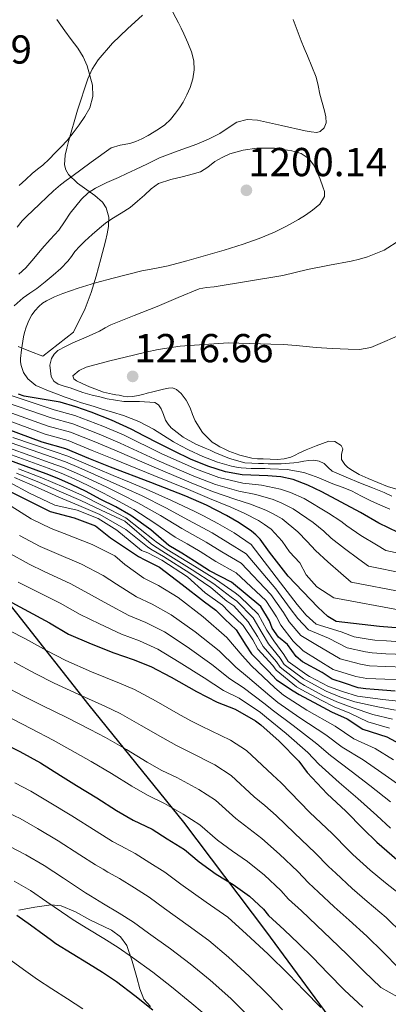
# Model space of a CAD drawing. Extents: x 559779 to 566644, y 728899 to 733587.
# Drawn here: x 560088 to 560186, y 732072 to 732333 of the extents above; entities that cross this region are included whole.
import ezdxf

# ---------------------------------------------------------------- set-up
doc = ezdxf.new("R2010")
doc.units = 0
doc.header["$MEASUREMENT"] = 0
doc.linetypes.add('DGN Style 3', pattern=[109.305882, 78.07563, -31.230252])
for name, color, linetype in [('Nivel 1', 7, 'Continuous'), ('Nivel 35', 7, 'Continuous'), ('Nivel 4', 7, 'Continuous'), ('Nivel 41', 7, 'Continuous'), ('Nivel 5', 7, 'Continuous'), ('Nivel 57', 7, 'Continuous'), ('Nivel 7', 7, 'Continuous')]:
    doc.layers.add(name, color=color, linetype=linetype)
doc.styles.add('Style-arial', font='arial.shx', dxfattribs={"bigfont": 'arialbig.shx'})

# ---------------------------------------------------------------- blocks, each defined once
blk = doc.blocks.new('5PATER')
at = {"layer": 'Nivel 7', "linetype": 'Continuous', "lineweight": 0}
h = blk.add_hatch(color=53, dxfattribs=at)
edge = h.paths.add_edge_path()
edge.add_ellipse((0, 0), major_axis=(-1.1, -1.11), ratio=0.999422, start_angle=0, end_angle=360)

msp = doc.modelspace()

# ---------------------------------------------------------------- linework, layer by layer
at = {"layer": 'Nivel 1', "color": 7, "linetype": 'Continuous', "lineweight": 30}
msp.add_polyline3d([(559926.917, 732349.203, 1236.804), (559941.076, 732332.716, 1210.663), (559958.308, 732314.104, 1176.535), (559974.991, 732299.045, 1220.524), (559986.549, 732287.867, 1234.56), (560012.002, 732261.089, 1236.55), (560038.289, 732228.092, 1129.609), (560069.236, 732198.454, 1108.225), (560087.656, 732175.789, 1098.64), (560106.86, 732151.353, 1088.992), (560131.981, 732120.249, 1078.882), (560153.648, 732091.392, 1072.6), (560175.191, 732062.28, 1068.348), (560196.366, 732032.019, 1063.637), (560215.325, 732006.691, 1062.2), (560237.723, 731969.453, 1054.957), (560258.309, 731935.117, 1047.809), (560275.319, 731902.52, 1035.229), (560292.69, 731871.706, 1026.199), (560289.831, 731864.525, 1022.776)], dxfattribs=at)
at = {"layer": 'Nivel 35', "color": 92, "linetype": 'DGN Style 3', "lineweight": 0}
for points in [[(560121.105, 732334.446, 1219.936), (560117.068, 732330.841, 1220.366), (560113.137, 732327.054, 1220.736), (560109.315, 732322.632, 1221.427), (560107.75, 732320.198, 1221.796), (560106.529, 732317.55, 1222.08), (560103.835, 732309.277, 1222.237), (560101.473, 732300.958, 1221.712), (560100.982, 732299.15, 1221.541), (560100.545, 732297.342, 1221.264)], [(560100.545, 732297.342, 1221.264), (560100.367, 732294.732, 1220.727), (560100.71, 732293.435, 1220.457), (560101.457, 732292.174, 1220.192), (560103.857, 732289.898, 1219.568), (560106.305, 732288.11, 1218.944), (560108.392, 732286.587, 1218.402), (560110.465, 732284.814, 1217.856), (560111.472, 732283.356, 1217.55), (560112.162, 732280.893, 1217.195), (560112.081, 732278.366, 1216.992), (560111.733, 732276.41, 1216.973), (560111.281, 732274.462, 1217.056), (560110.049, 732269.841, 1217.397), (560108.753, 732265.246, 1217.744), (560107.471, 732260.854, 1217.625), (560105.857, 732256.638, 1217.824), (560102.777, 732250.326, 1219.24), (560094.657, 732243.998, 1221.904), (560091.353, 732245.254, 1222.632), (560088.049, 732246.51, 1223.36)], [(560088.257, 732096.91, 1058.304), (560092.547, 732097.716, 1059.388), (560096.849, 732098.35, 1060.144), (560099.471, 732098.058, 1060.459), (560103.319, 732096.452, 1060.718), (560107.137, 732094.35, 1060.8), (560112.838, 732091.579, 1060.67), (560115.267, 732089.858, 1060.476), (560116.913, 732087.534, 1060.192), (560118.303, 732083.346, 1059.296), (560119.521, 732079.086, 1058.352), (560120.381, 732076.079, 1058.26), (560121.425, 732073.278, 1058.144), (560123.217, 732071.326, 1057.472)]]:
    msp.add_polyline3d(points, dxfattribs=at)
at = {"layer": 'Nivel 4', "color": 30, "linetype": 'Continuous', "lineweight": 30, "flags": 128}
for points, elevation in [([(560188.849, 732197.15), (560183.781, 732199.667), (560178.849, 732202.478), (560173.753, 732205.237), (560168.657, 732207.998), (560164.908, 732209.768), (560161.009, 732211.198), (560157.716, 732211.932), (560154.331, 732212.213), (560147.499, 732212.469), (560143.073, 732213.262), (560138.39, 732214.8), (560133.825, 732216.67), (560129.483, 732218.721), (560125.185, 732220.846), (560121.637, 732222.747), (560118.081, 732224.638), (560112.849, 732227.029), (560107.489, 732229.15), (560103.37, 732230.533), (560099.201, 732231.726), (560094.441, 732232.551), (560089.649, 732233.358), (560088.188, 732233.921)], 1200), ([(560199.329, 732170.958), (560183.943, 732172.227), (560172.398, 732173.574), (560170.209, 732174.843), (560167.537, 732177.315), (560159.683, 732185.57), (560154.711, 732191.91), (560152.241, 732195.358), (560151.167, 732196.518), (560149.937, 732197.518), (560146.727, 732199.735), (560143.377, 732201.71), (560138.049, 732204.387), (560132.593, 732206.782), (560123.312, 732210.414), (560112.609, 732214.504), (560106.831, 732216.815), (560100.764, 732219.414), (560094.408, 732221.147), (560081.985, 732225.768)], 1175), ([(560188.098, 732155.017), (560182.499, 732155.484), (560180.309, 732155.631), (560178.287, 732155.92), (560174.664, 732157.202), (560171.383, 732158.238), (560168.753, 732159.964), (560163.544, 732162.823), (560161.819, 732164.296), (560159.508, 732167.473), (560157.117, 732169.428), (560155.5, 732171.738), (560154.731, 732173.725), (560152.495, 732177.515), (560144.636, 732183.985), (560138.858, 732186.989), (560134.849, 732189.582), (560131.461, 732191.689), (560128.033, 732193.678), (560123.259, 732197.878), (560118.009, 732201.695), (560114.009, 732203.983), (560109.857, 732205.998), (560106.102, 732208.047), (560102.273, 732209.95), (560098.901, 732211.394), (560095.489, 732212.734), (560084.865, 732216.67)], 1150), ([(560085.398, 732208.338), (560091.071, 732205.518), (560096.575, 732202.718), (560102.946, 732201.018), (560108.578, 732198.97), (560112.582, 732195.767), (560119.979, 732190.776), (560121.707, 732189.91), (560125.615, 732187.959), (560131.629, 732183.381), (560137.547, 732178.759), (560140.505, 732176.541), (560142.909, 732174.138), (560145.868, 732171.365), (560148.457, 732167.297), (560149.975, 732164.921), (560154.453, 732160.344), (560156.593, 732158.054), (560161.047, 732155.102), (560162.665, 732154.178), (560167.749, 732151.405), (560171.216, 732149.556), (560175.377, 732147.708), (560179.537, 732144.935), (560185.857, 732142.894), (560191.633, 732139.79)], 1125), ([(560085.217, 732179.198), (560089.681, 732176.83), (560096.401, 732173.166), (560101.457, 732170.19), (560107.409, 732167.646), (560113.505, 732165.214), (560118.593, 732163.47), (560123.297, 732161.614), (560128.689, 732158.766), (560135.409, 732154.99), (560140.913, 732152.094), (560145.633, 732150.302), (560151.073, 732147.166), (560152.497, 732146.094), (560157.345, 732141.79), (560162.529, 732136.446), (560164.721, 732133.422), (560170.033, 732127.79), (560175.025, 732123.166), (560179.617, 732118.51), (560183.249, 732114.958), (560188.561, 732110.398)], 1100), ([(560083.478, 732141.628), (560088.55, 732139.068), (560094.022, 732136.012), (560099.302, 732132.636), (560103.59, 732130.044), (560108.918, 732126.764), (560114.15, 732123.42), (560118.598, 732120.844), (560123.606, 732118.444), (560127.606, 732115.868), (560132.198, 732112.988), (560136.086, 732109.708), (560140.614, 732106.492), (560145.078, 732103.708), (560149.43, 732100.604), (560153.142, 732097.196), (560154.518, 732095.516), (560158.678, 732091.724), (560162.47, 732088.044), (560166.246, 732084.364), (560170.214, 732080.204), (560174.63, 732075.692), (560179.494, 732071.212)], 1075), ([(560123.83, 732070.38), (560119.057, 732074.221), (560114.182, 732077.932), (560110.479, 732080.369), (560106.71, 732082.7), (560102.377, 732085.33), (560098.086, 732088.028), (560096.539, 732089.149), (560095.014, 732090.3), (560091.387, 732092.944), (560087.702, 732095.516)], 1050)]:
    msp.add_lwpolyline(points, dxfattribs=dict(at, elevation=elevation))
at = {"layer": 'Nivel 5', "color": 30, "linetype": 'Continuous', "lineweight": 0, "flags": 128}
for points, elevation in [([(560126.9, 732339.546), (560130.63, 732332.496), (560131.362, 732331.038), (560132.07, 732329.568), (560133.109, 732327.183), (560134.038, 732324.72), (560134.656, 732322.344), (560134.79, 732319.952), (560134.417, 732317.629), (560133.67, 732315.328), (560132.842, 732313.336), (560131.862, 732311.44), (560130.886, 732309.918), (560129.814, 732308.464), (560128.47, 732306.821), (560126.95, 732305.344), (560125.598, 732304.364), (560124.182, 732303.488), (560122.553, 732302.543), (560120.886, 732301.664), (560119.294, 732300.984), (560117.67, 732300.4), (560115.131, 732299.968), (560112.742, 732299.232), (560107.492, 732295.484), (560102.294, 732291.68), (560100.791, 732290.594), (560099.302, 732289.488)], 1215), ([(560098.332, 732333.324), (560100.454, 732330.352), (560102.181, 732328.036), (560103.91, 732325.712), (560105.311, 732323.455), (560106.404, 732321.012), (560107.83, 732315.92), (560107.934, 732312.894), (560107.062, 732309.92), (560105.773, 732307.564), (560104.294, 732305.36), (560102.715, 732303.231), (560101.046, 732301.184), (560099.516, 732299.522), (560097.942, 732297.904), (560096.293, 732296.279), (560094.598, 732294.704), (560093.215, 732293.58), (560091.814, 732292.48), (560090.091, 732290.841), (560088.326, 732289.248)], 1220), ([(560161.046, 732333.376), (560162.091, 732330.531), (560163.158, 732327.696), (560163.972, 732325.687), (560164.79, 732323.68), (560165.965, 732320.86), (560167.126, 732318.032), (560167.676, 732315.813), (560168.086, 732313.552), (560168.707, 732311.334), (560169.35, 732309.12), (560169.736, 732307.511), (560169.798, 732305.888), (560169.25, 732304.604), (560168.173, 732303.636), (560167.318, 732303.376), (560165.779, 732303.485), (560164.246, 732303.792), (560157.927, 732305.241), (560151.606, 732306.608), (560148.826, 732306.754), (560146.07, 732306.08), (560143.8, 732304.617), (560141.622, 732303.12), (560138.564, 732301.607), (560135.446, 732300.208), (560130.496, 732298.463), (560125.59, 732296.624), (560122.414, 732295.055), (560119.238, 732293.488), (560116.951, 732292.455), (560114.662, 732291.424), (560111.629, 732290.043), (560108.614, 732288.608)], 1210), ([(560108.625, 732263.442), (560113.288, 732264.708), (560117.074, 732265.679), (560120.872, 732266.596), (560124.377, 732267.284), (560127.88, 732267.988), (560132.838, 732269.271), (560137.768, 732270.66), (560142.771, 732272.143), (560147.752, 732273.7), (560151.969, 732275.175), (560156.104, 732276.884), (560159.295, 732278.487), (560162.408, 732280.244), (560164.329, 732281.417), (560166.2, 732282.708), (560168.091, 732284.343), (560169.304, 732286.388), (560169.299, 732287.667), (560168.904, 732288.948), (560168.151, 732290.977), (560167.304, 732292.98), (560166.452, 732294.728), (560165.272, 732296.34), (560163.134, 732297.779), (560160.696, 732298.5), (560156.041, 732299.205), (560151.4, 732299.188), (560147.811, 732298.669), (560144.264, 732297.668), (560142.184, 732296.751), (560140.216, 732295.668), (560138.401, 732294.13), (560136.472, 732292.868), (560134.217, 732292.249), (560131.96, 732291.636), (560128.614, 732290.832), (560125.32, 732289.796), (560123.371, 732288.407), (560121.624, 732286.724), (560119.708, 732285.096), (560117.784, 732283.476), (560115.365, 732281.926), (560112.888, 732280.452), (560111.259, 732279.241), (560109.672, 732277.972), (560107.701, 732276.275), (560105.784, 732274.516), (560104.431, 732273.154), (560103.144, 732271.732), (560102.2, 732270.446), (560101.24, 732269.172), (560099.368, 732267.282), (560097.384, 732265.508), (560095.215, 732263.701), (560093, 732261.956), (560091.174, 732260.739), (560089.384, 732259.476), (560087.02, 732257.344)], 1205), ([(560099.302, 732289.488), (560097.453, 732287.887), (560095.686, 732286.192), (560093.796, 732284.394), (560091.91, 732282.592), (560090.486, 732281.251), (560089.11, 732279.856), (560087.854, 732278.175)], 1215), ([(560108.614, 732288.608), (560106.628, 732287.323), (560104.896, 732285.68), (560101.862, 732281.904), (560100.396, 732279.632), (560098.87, 732277.424), (560096.608, 732274.926), (560094.342, 732272.432), (560092.227, 732269.933), (560090.086, 732267.456), (560088.264, 732265.743)], 1210), ([(560165.188, 732216.252), (560163.878, 732216.08), (560162.546, 732215.838), (560161.206, 732215.632), (560157.814, 732215.424), (560154.422, 732215.424), (560153.142, 732215.461), (560151.862, 732215.504), (560150.045, 732215.557), (560148.23, 732215.68), (560144.185, 732216.77), (560140.294, 732218.432), (560138.974, 732218.983), (560137.654, 732219.536), (560136.429, 732220.053), (560135.206, 732220.576), (560131.81, 732222.486), (560128.71, 732224.976), (560127.85, 732225.944), (560127.158, 732227.024), (560126.604, 732228.509), (560126.038, 732230.016), (560125.328, 732231.03), (560124.342, 732231.664), (560120.244, 732231.932), (560116.15, 732231.968), (560113.936, 732232.265), (560111.734, 732232.656), (560109.712, 732233.141), (560107.702, 732233.664), (560106.458, 732234.004), (560105.222, 732234.368), (560103.553, 732234.939), (560101.894, 732235.536), (560100.279, 732235.99), (560098.662, 732236.512), (560097.59, 732237.335), (560096.878, 732238.588), (560096.476, 732241.607), (560096.918, 732243.376), (560097.605, 732244.514), (560098.614, 732245.44), (560100.607, 732246.521), (560102.63, 732247.488), (560106.15, 732249.035), (560109.654, 732250.608), (560111.146, 732251.465), (560112.662, 732252.272), (560118.83, 732254.728), (560124.998, 732257.184), (560130.558, 732259.504), (560136.118, 732261.824), (560138.07, 732262.233), (560140.086, 732262.416), (560149.173, 732263.871), (560158.246, 732265.424), (560161.531, 732266.193), (560164.806, 732267.008), (560170.625, 732268.128), (560176.454, 732269.216), (560178.6, 732269.709), (560180.726, 732270.304), (560185.205, 732272.126), (560189.334, 732274.752)], 1210), ([(560186.663, 732203.381), (560184.152, 732204.42), (560181.625, 732205.584), (560179.128, 732206.804), (560177.832, 732207.54), (560176.52, 732208.244), (560174.023, 732209.182), (560171.512, 732210.084), (560169.656, 732210.858), (560167.8, 732211.636), (560165.851, 732212.418), (560163.848, 732213.092), (560159.416, 732213.885), (560154.936, 732214.1), (560153.56, 732214.125), (560152.184, 732214.148), (560151.016, 732214.164), (560149.848, 732214.18), (560148.559, 732214.227), (560147.272, 732214.324), (560145.961, 732214.517), (560144.664, 732214.804), (560142.81, 732215.292), (560140.984, 732215.876), (560137.096, 732217.364), (560133.304, 732219.076), (560131.261, 732220.132), (560129.256, 732221.252), (560126.612, 732222.91), (560123.96, 732224.564), (560120.097, 732226.598), (560116.056, 732228.212), (560113.08, 732229.118), (560110.104, 732230.02), (560108.288, 732230.597), (560106.472, 732231.172), (560104.919, 732231.626), (560103.368, 732232.084), (560100.582, 732233.097), (560097.816, 732234.164), (560096.539, 732234.583), (560092.8, 732236.156), (560090.632, 732237.956), (560089.526, 732239.652), (560088.92, 732241.54), (560088.741, 732242.444), (560088.712, 732243.348), (560088.978, 732245.661), (560089.336, 732247.972), (560089.542, 732249.112), (560089.784, 732250.244), (560090.207, 732251.65), (560090.728, 732253.028), (560091.163, 732254.016), (560091.688, 732254.964), (560092.555, 732256.137), (560093.576, 732257.188), (560094.535, 732258.018), (560095.592, 732258.692), (560097.74, 732259.69), (560099.928, 732260.58), (560101.949, 732261.356), (560103.992, 732262.068), (560108.625, 732263.442)], 1205), ([(560191.286, 732207.84), (560186.027, 732209.413), (560180.902, 732211.488), (560178.568, 732212.573), (560176.326, 732213.856), (560175.482, 732214.491), (560174.71, 732215.232), (560173.814, 732216.528), (560173.846, 732217.882), (560174.177, 732219.346), (560173.766, 732220.224), (560172.119, 732221.337), (560170.47, 732221.408), (560168.797, 732220.805), (560167.126, 732220.16), (560165.809, 732219.639), (560164.502, 732219.104), (560163.522, 732218.663), (560162.55, 732218.208), (560161.521, 732217.665), (560160.438, 732217.152), (560158.608, 732216.697), (560156.775, 732216.581), (560153.11, 732216.72), (560151.574, 732216.757), (560150.038, 732216.912), (560146.926, 732217.671), (560143.926, 732218.8), (560142.762, 732219.34), (560141.622, 732219.92), (560140.578, 732220.493), (560139.574, 732221.152), (560137.011, 732223.735), (560135.046, 732226.816), (560134.34, 732228.525), (560133.67, 732230.256), (560132.656, 732232.257), (560131.365, 732234.082), (560130.118, 732235.152), (560129.04, 732235.574), (560127.958, 732235.52), (560126.604, 732235.222), (560125.254, 732234.896), (560123.798, 732234.519), (560122.342, 732234.144), (560121.113, 732233.842), (560119.878, 732233.552), (560118.48, 732233.231), (560117.078, 732233.184), (560115.958, 732233.381), (560114.838, 732233.584), (560113.958, 732233.735), (560113.078, 732233.888), (560110.709, 732234.456), (560108.406, 732235.264), (560107.014, 732235.856), (560105.273, 732236.635), (560103.542, 732237.44), (560102.822, 732237.984), (560102.63, 732238.784), (560104.224, 732240.141), (560106.15, 732241.024), (560112.392, 732242.728), (560118.662, 732244.272), (560121.932, 732245.056), (560125.222, 732245.728), (560128.15, 732246.192), (560131.078, 732246.656), (560137.422, 732247.096), (560143.766, 732247.536), (560152.406, 732247.256), (560155.078, 732247.2), (560158.456, 732247.048), (560161.83, 732246.8), (560164.47, 732246.528), (560167.11, 732246.24), (560171.357, 732245.968), (560175.606, 732245.824), (560178.624, 732245.771), (560181.622, 732246.304), (560191.111, 732250.359)], 1215), ([(560191.022, 732191.22), (560185.574, 732192.422), (560183.161, 732193.876), (560178.982, 732196.392), (560175.231, 732198.914), (560173.636, 732200.198), (560170.429, 732202.333), (560163.91, 732206.161), (560160.33, 732207.789), (560157.669, 732208.713), (560152.617, 732209.725), (560147.683, 732210.28), (560141.279, 732211.746), (560135.397, 732213.948), (560126.233, 732218.056), (560116.027, 732223.05), (560110.522, 732225.431), (560103.161, 732228.204), (560097.598, 732229.722), (560084.346, 732234.171)], 1195), ([(560149.672, 732204.73), (560145.53, 732205.995), (560139.664, 732208.067), (560133.995, 732210.365), (560124.772, 732214.235), (560114.318, 732218.777), (560108.677, 732221.123), (560101.962, 732223.809), (560096.003, 732225.435), (560080.421, 732230.98)], 1185), ([(560190.671, 732186.295), (560180.977, 732188.22), (560178.414, 732190.134), (560174.605, 732192.878), (560171.083, 732195.652), (560169.187, 732197.504), (560166.334, 732199.845), (560160.993, 732203.46), (560158.039, 732204.971), (560155.736, 732205.914), (560151.144, 732207.227), (560146.606, 732208.137), (560140.472, 732209.906), (560134.696, 732212.156), (560125.503, 732216.146), (560115.172, 732220.913), (560109.599, 732223.277), (560102.562, 732226.007), (560096.8, 732227.578), (560082.383, 732232.576)], 1190), ([(560189.968, 732176.444), (560171.782, 732179.816), (560167.308, 732182.781), (560164.516, 732185.955), (560162.786, 732189.128), (560160.085, 732192.024), (560158.143, 732194.87), (560155.158, 732198.059), (560153.458, 732199.336), (560151.87, 732200.317), (560148.199, 732202.232), (560144.453, 732203.852), (560138.857, 732206.227), (560133.294, 732208.573), (560124.042, 732212.325), (560113.463, 732216.64), (560107.754, 732218.969), (560101.363, 732221.612), (560095.205, 732223.291), (560078.198, 732229.533)], 1180), ([(560190.7, 732164.76), (560185.612, 732164.997), (560181.964, 732165.194), (560180.186, 732165.478), (560175.342, 732166.543), (560170.411, 732169.14), (560165.072, 732171.329), (560162.249, 732174.35), (560160.271, 732176.994), (560156.397, 732182.255), (560148.548, 732191.51), (560143.735, 732194.529), (560139.515, 732197.085), (560135.776, 732199.126), (560133.227, 732200.462), (560127.285, 732203.675), (560120.934, 732206.864), (560116.647, 732208.851), (560112.446, 732210.743), (560108.356, 732212.581), (560104.188, 732214.421), (560100.679, 732215.923), (560097.128, 732217.158), (560086.243, 732220.974)], 1165), ([(560190.752, 732168.102), (560185.752, 732168.391), (560182.672, 732168.58), (560181.445, 732168.749), (560177.179, 732169.433), (560173.764, 732170.816), (560167.107, 732172.81), (560164.499, 732175.22), (560162.118, 732178.083), (560157.698, 732183.835), (560149.852, 732194.019), (560145.36, 732197.043), (560141.071, 732199.586), (560137.215, 732201.605), (560134.958, 732202.723), (560128.752, 732205.693), (560122.034, 732208.673), (560117.602, 732210.541), (560113.309, 732212.325), (560109.107, 732214.093), (560104.826, 732215.911), (560101.272, 732217.432), (560097.675, 732218.632), (560086.702, 732222.408)], 1170), ([(560190.597, 732158.076), (560185.331, 732158.21), (560180.549, 732158.423), (560177.669, 732158.935), (560171.667, 732160.764), (560163.706, 732165.789), (560161.002, 732168.367), (560157.75, 732172.609), (560156.578, 732174.815), (560153.796, 732179.095), (560145.94, 732186.493), (560140.484, 732189.502), (560136.404, 732192.083), (560132.899, 732194.168), (560129.764, 732195.939), (560124.35, 732199.639), (560118.733, 732203.247), (560114.738, 732205.47), (560110.72, 732207.58), (560106.853, 732209.558), (560102.911, 732211.44), (560099.494, 732212.904), (560096.035, 732214.209), (560085.324, 732218.105)], 1155), ([(560115.693, 732207.16), (560111.583, 732209.162), (560107.604, 732211.07), (560103.549, 732212.93), (560100.087, 732214.413), (560096.582, 732215.683), (560085.783, 732219.539)], 1160), ([(560187.201, 732206.827), (560185.174, 732207.824), (560182.035, 732209.057), (560178.886, 732210.272), (560175.108, 732211.816), (560171.366, 732213.44), (560170.291, 732214.394), (560169.222, 732215.44), (560167.893, 732216.102), (560166.502, 732216.352), (560165.188, 732216.252)], 1210), ([(560087.615, 732212.931), (560093.773, 732210.414), (560099.549, 732207.855), (560104.679, 732205.674), (560110.133, 732203.11), (560116.342, 732200.173), (560123.332, 732194.194), (560123.96, 732193.724), (560127.125, 732191.724), (560134.244, 732187.283), (560139.967, 732183.57)], 1140), ([(560088.143, 732214.096), (560094.363, 732211.673), (560100.23, 732209.194), (560105.151, 732206.98), (560110.545, 732204.243), (560116.616, 732201.032), (560124.288, 732195.004), (560124.688, 732194.702), (560127.606, 732192.686), (560134.863, 732188.228), (560140.731, 732184.594), (560145.686, 732181.117), (560146.9, 732180.213), (560151.784, 732175.482)], 1145), ([(560085.917, 732210.398), (560091.131, 732207.599), (560097.788, 732204.456), (560103.736, 732203.063), (560109.309, 732200.843), (560114.221, 732197.77), (560120.84, 732192.358), (560122.504, 732191.767), (560126.164, 732189.799), (560133.006, 732185.392), (560137.731, 732181.163), (560142.299, 732177.896), (560143.834, 732176.171), (560147.81, 732172.501), (560150.29, 732168.678), (560151.62, 732166.218), (560155.641, 732161.88), (560156.54, 732160.604), (560161.947, 732156.164), (560163.346, 732155.37), (560168.416, 732152.627), (560171.933, 732150.901), (560176.049, 732149.22), (560180.853, 732146.909), (560186.623, 732145.265)], 1130), ([(560087.088, 732211.767), (560093.182, 732209.156), (560098.867, 732206.516), (560104.208, 732204.369), (560109.721, 732201.976), (560116.65, 732197.986), (560122.376, 732193.384), (560123.232, 732192.745), (560126.645, 732190.761), (560133.625, 732186.337), (560139.202, 732182.547), (560143.428, 732178.97), (560145.306, 732177.708), (560149.135, 732173.495), (560151.553, 732169.546), (560153.055, 732166.937), (560156.619, 732162.838), (560157.602, 732161.389), (560162.847, 732157.227), (560164.026, 732156.562), (560169.083, 732153.85), (560172.651, 732152.246), (560176.72, 732150.732), (560182.168, 732148.882)], 1135), ([(560190.649, 732161.418), (560185.471, 732161.604), (560181.257, 732161.809), (560178.928, 732162.206), (560173.504, 732163.654), (560167.059, 732167.465), (560163.037, 732169.848), (560160, 732173.479), (560158.425, 732175.904), (560155.097, 732180.675), (560147.244, 732189.002), (560142.109, 732192.016), (560137.96, 732194.584), (560134.338, 732196.647), (560131.495, 732198.2), (560125.817, 732201.657), (560119.833, 732205.056), (560115.693, 732207.16)], 1160), ([(560190.319, 732181.369), (560176.379, 732184.018), (560173.668, 732186.391), (560170.227, 732189.363), (560166.934, 732192.39), (560164.739, 732194.81), (560162.238, 732197.358), (560158.075, 732200.76), (560155.749, 732202.154), (560153.803, 732203.116), (560149.672, 732204.73)], 1185), ([(560187.665, 732136.812), (560182.789, 732139.821), (560177.164, 732142.442), (560172.128, 732145.757), (560164.661, 732150.031), (560158.473, 732154.032), (560156.15, 732155.973), (560149.976, 732161.742), (560147.465, 732164.547), (560143.449, 732169.299), (560137.159, 732174.803), (560130.518, 732179.914), (560125.314, 732183.077), (560121.411, 732185.03), (560116.392, 732188.664), (560113.685, 732190.964), (560107.745, 732193.972), (560100.306, 732196.86), (560096.865, 732198.254), (560091.568, 732200.808), (560086.207, 732204.164)], 1120), ([(560088.416, 732196.362), (560093.953, 732193.49), (560097.65, 732191.852), (560104.909, 732188.77), (560110.628, 732185.77), (560114.146, 732183.41), (560119.434, 732180.076), (560123.634, 732178.175), (560128.713, 732175.339), (560135.042, 732170.794), (560141.439, 732165.722), (560145.827, 732161.434), (560148.89, 732158.882), (560154.881, 732153.771), (560156.979, 732152.048), (560162.832, 732147.971), (560169.728, 732143.429), (560174.053, 732140.187), (560179.6, 732136.813), (560184.505, 732133.401), (560190.462, 732129.206)], 1115), ([(560186.847, 732125.64), (560181.345, 732129.989), (560176.411, 732133.806), (560170.943, 732137.932), (560167.329, 732141.102), (560161.003, 732145.91), (560155.485, 732150.063), (560153.611, 732151.57), (560147.805, 732156.022), (560144.189, 732158.32), (560139.429, 732162.144), (560132.924, 732166.784), (560126.907, 732170.764), (560121.953, 732173.274), (560117.458, 732175.122), (560111.901, 732178.155), (560107.571, 732180.577), (560102.073, 732183.569), (560094.993, 732186.845), (560091.041, 732188.726), (560085.265, 732191.915)], 1110), ([(560186.89, 732118.681), (560183.232, 732122.075), (560178.185, 732126.578), (560173.222, 732130.798), (560167.832, 732135.677), (560164.929, 732138.774), (560159.174, 732143.85), (560153.991, 732148.079), (560152.342, 732149.368), (560146.719, 732153.162), (560142.551, 732155.207), (560137.419, 732158.567), (560130.807, 732162.775), (560125.102, 732166.189), (560120.273, 732168.372), (560115.481, 732170.168), (560109.655, 732172.901), (560104.514, 732175.383), (560099.237, 732178.367), (560092.337, 732181.837), (560088.129, 732183.962)], 1105), ([(560139.967, 732183.57), (560144.557, 732180.043), (560146.103, 732178.961), (560150.459, 732174.488), (560152.815, 732170.414), (560154.491, 732167.655), (560157.598, 732163.795), (560158.665, 732162.174), (560163.746, 732158.289), (560164.707, 732157.753), (560169.749, 732155.072), (560173.368, 732153.591), (560177.392, 732152.245), (560183.484, 732150.856), (560188.154, 732150.006)], 1140), ([(560151.784, 732175.482), (560154.078, 732171.282), (560155.926, 732168.374), (560158.576, 732164.753), (560159.727, 732162.959), (560164.646, 732159.352), (560165.387, 732158.945), (560170.416, 732156.295), (560174.086, 732154.936), (560178.063, 732153.757), (560184.799, 732152.829), (560188.919, 732152.376)], 1145), ([(560190.879, 732099.915), (560185.516, 732104.136), (560181.424, 732107.574), (560176.9, 732111.714), (560175.682, 732112.85), (560171.46, 732117.149), (560165.36, 732122.938), (560160.314, 732128.138), (560157.85, 732130.76), (560155.577, 732132.813), (560148.676, 732139.261), (560144.448, 732142.02), (560136.697, 732145.761), (560133.864, 732147.205), (560130.52, 732149.034), (560124.692, 732152.388), (560118.952, 732155.459), (560115.006, 732157.196), (560107.532, 732160.202), (560100.719, 732163.178), (560095.604, 732165.806), (560089.988, 732168.9), (560085.673, 732171.179)], 1095), ([(560190.022, 732090.757), (560185.713, 732094.987), (560180.698, 732099.193), (560176.685, 732102.692), (560172.345, 732106.717), (560170.391, 732108.517), (560166.881, 732112.161), (560161.377, 732117.355), (560156.505, 732122.031), (560153.541, 732124.693), (560150.704, 732127.037), (560144.556, 732132.693), (560140.237, 732135.482), (560133.424, 732138.932), (560130.048, 732140.615), (560126.428, 732142.63), (560120.749, 732145.982), (560115.112, 732149.105), (560111.08, 732151.056), (560104.154, 732154.155), (560097.677, 732157.15), (560092.572, 732159.762), (560087.036, 732162.746)], 1090), ([(560189.03, 732081.566), (560184.892, 732085.736), (560180.546, 732090.06), (560175.881, 732094.25), (560171.947, 732097.809), (560167.789, 732101.719), (560165.1, 732104.183), (560162.301, 732107.172), (560157.395, 732111.771), (560152.696, 732115.923), (560149.232, 732118.626), (560145.832, 732121.26), (560140.437, 732126.124), (560136.027, 732128.944), (560130.152, 732132.102), (560126.231, 732134.024), (560122.335, 732136.227), (560116.805, 732139.576), (560111.271, 732142.752), (560107.154, 732144.916), (560100.777, 732148.107), (560094.634, 732151.123), (560089.541, 732153.717), (560084.085, 732156.592)], 1085), ([(560190.924, 732072.658), (560184.262, 732076.389), (560179.761, 732080.714), (560175.38, 732085.132), (560171.063, 732089.307), (560167.208, 732092.927), (560163.234, 732096.722), (560159.809, 732099.85), (560157.722, 732102.184), (560153.412, 732106.188), (560148.887, 732109.816), (560144.923, 732112.559), (560140.959, 732115.484), (560136.317, 732119.556), (560131.816, 732122.406), (560126.879, 732125.273), (560122.415, 732127.434), (560118.243, 732129.823), (560112.862, 732133.17), (560107.431, 732136.398), (560103.228, 732138.776), (560097.399, 732142.06), (560091.592, 732145.095), (560086.509, 732147.673)], 1080), ([(560182.168, 732148.882), (560187.388, 732147.635)], 1135), ([(560168.329, 732071.119), (560163.918, 732075.618), (560159.897, 732079.823), (560154.268, 732085.329), (560148.69, 732090.585), (560143.66, 732095.022), (560137.935, 732099.02), (560131.195, 732103.783), (560126.964, 732107.023), (560122.988, 732109.518), (560119.109, 732111.941), (560116.436, 732113.351), (560115.281, 732113.98), (560113.14, 732115.165), (560108.772, 732117.852), (560102.318, 732121.966), (560096.327, 732125.569), (560091.424, 732128.546), (560087.197, 732130.749)], 1070), ([(560158.176, 732070.453), (560154.398, 732074.453), (560149.383, 732079.396), (560143.848, 732084.45), (560138.703, 732088.862), (560133.215, 732092.82), (560126.942, 732097.32), (560122.843, 732100.359), (560118.918, 732102.813), (560114.926, 732105.288), (560111.848, 732107.02), (560110.595, 732107.772), (560108.608, 732108.949), (560104.426, 732111.625), (560098.664, 732115.353), (560093.237, 732118.572), (560088.582, 732121.236), (560084.132, 732123.386)], 1065), ([(560148.9, 732069.083), (560144.497, 732073.462), (560139.007, 732078.315), (560133.745, 732082.701), (560128.496, 732086.621), (560122.688, 732090.858), (560118.721, 732093.696), (560114.849, 732096.109), (560110.743, 732098.636), (560107.261, 732100.69), (560105.91, 732101.565), (560104.077, 732102.732), (560100.079, 732105.398), (560095.01, 732108.741), (560090.147, 732111.574), (560085.739, 732113.927)], 1060), ([(560139.612, 732067.529), (560134.165, 732072.18), (560128.788, 732076.541), (560123.776, 732080.421), (560118.435, 732084.395), (560114.6, 732087.032), (560110.779, 732089.404), (560106.56, 732091.983), (560102.673, 732094.359), (560101.224, 732095.357), (560099.545, 732096.516), (560095.733, 732099.171), (560091.356, 732102.128), (560087.057, 732104.577)], 1055), ([(560085.221, 732084.281), (560089.462, 732081.158), (560093.225, 732078.514), (560097.051, 732076.039), (560101.179, 732073.411), (560105.203, 732070.766)], 1045)]:
    msp.add_lwpolyline(points, dxfattribs=dict(at, elevation=elevation))
at = {"layer": 'Nivel 57', "color": 92, "linetype": 'DGN Style 3', "lineweight": 0}
for points in [[(560088.049, 732246.51, 1223.36), (560091.353, 732245.254, 1222.632), (560094.657, 732243.998, 1221.904), (560102.777, 732250.326, 1219.24), (560105.857, 732256.638, 1217.824), (560107.471, 732260.854, 1217.625), (560108.753, 732265.246, 1217.744), (560110.049, 732269.841, 1217.397), (560111.281, 732274.462, 1217.056), (560111.733, 732276.41, 1216.973), (560112.081, 732278.366, 1216.992), (560112.162, 732280.893, 1217.195), (560111.472, 732283.356, 1217.55), (560110.465, 732284.814, 1217.856), (560108.392, 732286.587, 1218.402), (560106.305, 732288.11, 1218.944), (560103.857, 732289.898, 1219.568), (560101.457, 732292.174, 1220.192), (560100.71, 732293.435, 1220.457), (560100.367, 732294.732, 1220.727), (560100.545, 732297.342, 1221.264), (560100.982, 732299.15, 1221.541), (560101.473, 732300.958, 1221.712), (560103.835, 732309.277, 1222.237), (560106.529, 732317.55, 1222.08), (560107.75, 732320.198, 1221.796), (560109.315, 732322.632, 1221.427), (560113.137, 732327.054, 1220.736), (560117.068, 732330.841, 1220.366), (560121.105, 732334.446, 1219.936)], [(560123.217, 732071.326, 1057.472), (560121.425, 732073.278, 1058.144), (560120.381, 732076.079, 1058.26), (560119.521, 732079.086, 1058.352), (560118.303, 732083.346, 1059.296), (560116.913, 732087.534, 1060.192), (560115.267, 732089.858, 1060.476), (560112.838, 732091.579, 1060.67), (560107.137, 732094.35, 1060.8), (560103.319, 732096.452, 1060.718), (560099.471, 732098.058, 1060.459), (560096.849, 732098.35, 1060.144), (560092.547, 732097.716, 1059.388), (560088.257, 732096.91, 1058.304)]]:
    msp.add_polyline3d(points, dxfattribs=at)

# ---------------------------------------------------------------- block references
at = {"layer": 'Nivel 7', "color": 53, "linetype": 'Continuous', "lineweight": 0}
for p in [(560148.63, 732288, 1200.136), (560118.454, 732238.608, 1216.656)]:
    msp.add_blockref('5PATER', p, dxfattribs=at)

# ---------------------------------------------------------------- texts
at = {"layer": 'Nivel 41', "color": 7, "linetype": 'Continuous', "lineweight": 0, "style": 'Style-arial'}
for s, p in [('1230.49', (560054.826, 732321.634, 1230.488)), ('1200.14', (560149.082, 732291.75, 1200.136)), ('1216.66', (560118.906, 732242.358, 1216.656))]:
    msp.add_text(s, height=7.5, dxfattribs=at).set_placement(p)

doc.saveas('drawing.dxf')
